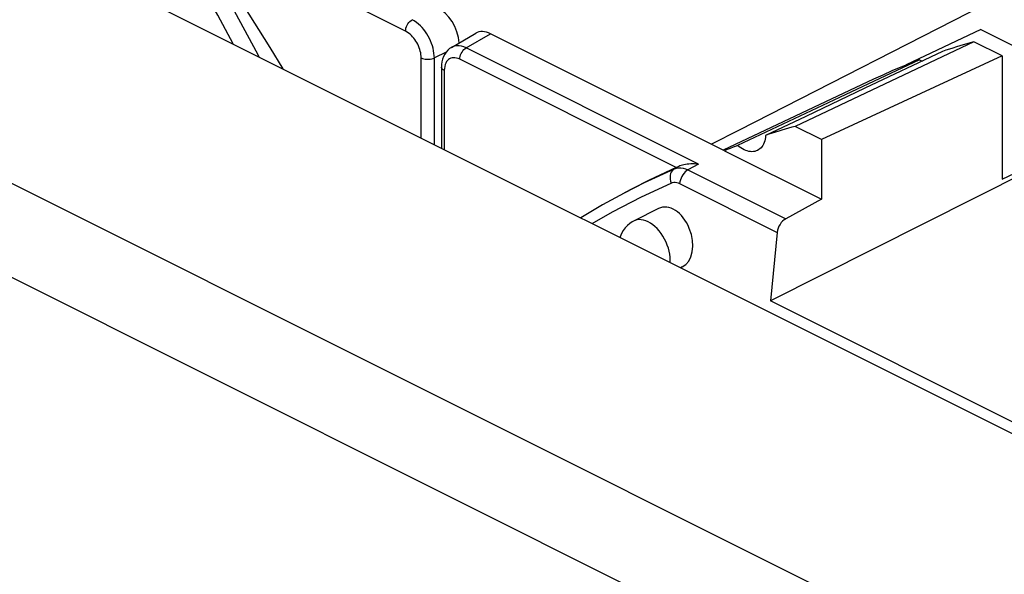
# Model space of a CAD drawing. Units: millimetres. Extents: x -21.6 to 21.6, y -30.7 to 30.7.
# Drawn here: x -4.3 to 11.4, y 10.3 to 19.1 of the extents above; entities that cross this region are included whole.
import ezdxf

# ---------------------------------------------------------------- set-up
doc = ezdxf.new("R2010")
doc.units = ezdxf.units.MM
doc.header["$LTSCALE"] = 16.335
doc.layers.get('0').update_dxf_attribs({"linetype": 'CONTINUOUS'})
for name, color, linetype in [('ASSI', 7, 'CONTINUOUS'), ('DRAFT', 7, 'CONTINUOUS'), ('RACCORDO', 7, 'CONTINUOUS')]:
    doc.layers.add(name, color=color, linetype=linetype)

msp = doc.modelspace()

# ---------------------------------------------------------------- linework, layer by layer
at = {"color": 250, "linetype": 'CONTINUOUS'}
for p, q in [((1.882, 18.952), (-1.583, 20.684)), ((2.844, 18.684), (3.232, 18.91)), ((6.547, 16.832), (2.844, 18.684)), ((2.13, 17.251), (2.13, 18.525)), ((2.527, 18.618), (2.34, 18.524)), ((2.34, 17.146), (2.34, 18.524)), ((6.191, 16.78), (2.744, 18.504)), ((2.499, 18.359), (2.497, 18.324)), ((2.497, 18.324), (2.497, 17.068)), ((6.232, 16.798), (6.162, 16.762)), ((6.547, 16.832), (6.378, 16.744))]:
    msp.add_line(p, q, dxfattribs=at)
at = {"color": 7, "linetype": 'CONTINUOUS'}
for p, q in [((2.611, 18.692), (2.998, 18.918)), ((6.957, 17.047), (3.232, 18.91)), ((2.454, 18.419), (2.453, 18.377)), ((2.453, 18.377), (2.453, 17.09)), ((6.957, 17.047), (8.502, 16.275))]:
    msp.add_line(p, q, dxfattribs=at)
for points in [[(-0.066, 18.349), (-0.272, 18.689), (-0.698, 19.363), (-1.135, 20.028), (-1.583, 20.684)], [(2.611, 18.692), (2.581, 18.673), (2.552, 18.647), (2.526, 18.617), (2.504, 18.584), (2.485, 18.547), (2.471, 18.507), (2.461, 18.465), (2.454, 18.419)], [(6.191, 16.78), (5.761, 16.581), (5.5, 16.447)], [(6.232, 16.798), (6.204, 16.786), (6.197, 16.783), (6.191, 16.78)], [(6.547, 16.832), (6.514, 16.836), (6.482, 16.838), (6.451, 16.839), (6.421, 16.838), (6.391, 16.836), (6.364, 16.833), (6.337, 16.829), (6.313, 16.824), (6.29, 16.819), (6.269, 16.813), (6.249, 16.806), (6.232, 16.798)]]:
    msp.add_lwpolyline(points, dxfattribs=at)
at = {"color": 250, "linetype": 'CONTINUOUS'}
for points in [[(1.882, 18.952), (1.884, 18.975), (1.888, 18.999), (1.896, 19.023), (1.906, 19.046), (1.919, 19.069), (1.934, 19.089), (1.951, 19.107), (1.968, 19.122), (1.986, 19.134)], [(2.34, 18.524), (2.338, 18.561), (2.334, 18.6), (2.328, 18.639), (2.319, 18.678), (2.308, 18.718), (2.294, 18.757), (2.279, 18.796), (2.261, 18.834), (2.241, 18.872), (2.22, 18.907), (2.197, 18.942), (2.172, 18.975), (2.145, 19.007), (2.117, 19.037), (2.087, 19.065), (2.054, 19.091), (2.021, 19.114), (1.986, 19.134)], [(2.13, 18.525), (2.129, 18.551), (2.126, 18.578), (2.122, 18.605), (2.115, 18.633), (2.107, 18.661), (2.098, 18.688), (2.087, 18.716), (2.075, 18.742), (2.061, 18.768), (2.046, 18.793), (2.03, 18.818), (2.013, 18.841), (1.994, 18.863), (1.974, 18.884), (1.953, 18.904), (1.93, 18.921), (1.907, 18.937), (1.882, 18.952)], [(2.844, 18.684), (2.807, 18.7), (2.77, 18.711), (2.735, 18.717), (2.702, 18.718), (2.671, 18.715), (2.642, 18.707), (2.614, 18.694), (2.611, 18.692)], [(2.744, 18.504), (2.745, 18.526), (2.75, 18.55), (2.757, 18.573), (2.767, 18.597), (2.78, 18.619), (2.794, 18.639), (2.81, 18.657), (2.827, 18.672), (2.844, 18.684)], [(2.13, 18.525), (2.149, 18.516), (2.172, 18.51), (2.196, 18.505), (2.221, 18.503), (2.247, 18.503), (2.273, 18.505), (2.297, 18.509), (2.32, 18.516), (2.34, 18.524)], [(2.744, 18.504), (2.717, 18.515), (2.692, 18.523), (2.667, 18.527), (2.644, 18.528), (2.622, 18.525), (2.602, 18.52), (2.583, 18.511), (2.565, 18.499)], [(2.497, 18.324), (2.48, 18.334), (2.467, 18.345), (2.458, 18.357), (2.453, 18.37), (2.453, 18.377)], [(2.565, 18.499), (2.549, 18.484), (2.534, 18.466), (2.521, 18.444), (2.511, 18.419), (2.504, 18.39), (2.499, 18.359)]]:
    msp.add_lwpolyline(points, dxfattribs=at)
at = {"color": 7, "linetype": 'CONTINUOUS'}
for centre, major_axis, ratio, start_param, end_param in [((2.384, 18.901), (-0.224, 0.447), 0.612555, -2.162753, -0.684804), ((3.232, 18.476), (-0.223, 0.448), 0.611675, -0.683152, 0.039497)]:
    msp.add_ellipse(centre, major_axis=major_axis, ratio=ratio, start_param=start_param, end_param=end_param, dxfattribs=at)
at = {"layer": 'ASSI', "color": 250, "linetype": 'CONTINUOUS'}
for p, q in [((16.747, 22.258), (7.194, 17.377)), ((7.194, 17.377), (6.751, 17.15))]:
    msp.add_line(p, q, dxfattribs=at)
at = {"layer": 'ASSI', "color": 7, "linetype": 'CONTINUOUS'}
for p, q in [((5.908, 16.126), (5.519, 15.931)), ((6.288, 15.198), (6.263, 15.185))]:
    msp.add_line(p, q, dxfattribs=at)
msp.add_ellipse((6.098, 15.662), major_axis=(-0.162, 0.476), ratio=0.666918, start_param=3.23186, end_param=6.373452, dxfattribs=at)
at = {"layer": 'DRAFT', "color": 7, "linetype": 'CONTINUOUS'}
for p, q in [((11.042, 18.976), (9.851, 18.413)), ((11.042, 18.976), (12.748, 18.123)), ((10.927, 18.783), (8.084, 17.436)), ((11.38, 18.556), (10.927, 18.783)), ((11.38, 18.556), (8.502, 17.227)), ((10.432, 18.629), (9.196, 18.042)), ((11.38, 18.556), (11.38, 16.595)), ((10.064, 18.497), (8.789, 17.896)), ((9.196, 18.042), (8.252, 17.594)), ((8.789, 17.896), (7.168, 17.131)), ((8.252, 17.594), (7.615, 17.292)), ((8.502, 17.227), (8.084, 17.436)), ((7.097, 17.104), (7.05, 17.085)), ((12.531, 17.094), (7.693, 14.657)), ((8.502, 17.227), (8.502, 16.275)), ((11.38, 16.595), (12.531, 17.139)), ((7.003, 17.066), (6.957, 17.047)), ((7.05, 17.085), (7.003, 17.066)), ((5.5, 16.447), (5.367, 16.377)), ((12.243, 12.382), (7.693, 14.657))]:
    msp.add_line(p, q, dxfattribs=at)
for points in [[(10.927, 18.783), (10.871, 18.767), (10.816, 18.751), (10.761, 18.734), (10.706, 18.717), (10.651, 18.7), (10.596, 18.683), (10.541, 18.665), (10.486, 18.647), (10.432, 18.629)], [(10.064, 18.497), (9.916, 18.439), (9.769, 18.379), (9.623, 18.317), (9.478, 18.253), (9.334, 18.187), (6.94, 17.056)], [(10.064, 18.497), (10.084, 18.485), (10.105, 18.475), (10.107, 18.474)], [(8.084, 17.436), (8.032, 17.421), (7.979, 17.406), (7.927, 17.39), (7.875, 17.375), (7.823, 17.359), (7.771, 17.342), (7.719, 17.326), (7.667, 17.309), (7.615, 17.292)], [(7.615, 17.292), (7.612, 17.261), (7.608, 17.232), (7.601, 17.205), (7.592, 17.179), (7.582, 17.155), (7.57, 17.133), (7.556, 17.112), (7.541, 17.094), (7.524, 17.078), (7.506, 17.065), (7.486, 17.053)], [(7.168, 17.131), (7.144, 17.122), (7.097, 17.104)], [(7.486, 17.053), (7.466, 17.044), (7.444, 17.038), (7.421, 17.034), (7.397, 17.033), (7.373, 17.034), (7.348, 17.038), (7.322, 17.044), (7.297, 17.053), (7.271, 17.064), (7.245, 17.077), (7.219, 17.093), (7.193, 17.111), (7.168, 17.131)]]:
    msp.add_lwpolyline(points, dxfattribs=at)
at = {"layer": 'RACCORDO', "color": 7, "linetype": 'CONTINUOUS'}
for p, q in [((-13.921, 25.276), (16.697, 9.967)), ((5.363, 16.375), (5.368, 16.378)), ((8.502, 16.275), (7.935, 15.965)), ((7.8, 15.748), (7.693, 14.657))]:
    msp.add_line(p, q, dxfattribs=at)
at = {"layer": 'RACCORDO', "color": 250, "linetype": 'CONTINUOUS'}
for p, q in [((-18.15, 23.409), (12.317, 8.175)), ((-18.889, 22.281), (11.567, 7.053)), ((16.747, 22.258), (7.194, 17.377)), ((7.194, 17.377), (6.751, 17.15)), ((6.378, 16.744), (7.935, 15.965)), ((6.245, 16.526), (7.8, 15.748))]:
    msp.add_line(p, q, dxfattribs=at)
for points in [[(-0.448, 18.54), (-0.496, 18.633), (-0.88, 19.338), (-1.277, 20.031), (-1.686, 20.713)], [(-0.861, 18.747), (-1.11, 19.204), (-1.503, 19.892), (-1.909, 20.57)], [(6.162, 16.762), (6.195, 16.773), (6.229, 16.778), (6.265, 16.778), (6.302, 16.772), (6.34, 16.761), (6.378, 16.744)], [(5.368, 16.378), (5.688, 16.541), (6.162, 16.762)], [(6.162, 16.762), (6.142, 16.748), (6.125, 16.73), (6.111, 16.709), (6.101, 16.684), (6.095, 16.656), (6.092, 16.626), (6.094, 16.595), (6.1, 16.564), (6.11, 16.534)], [(6.378, 16.744), (6.356, 16.73), (6.335, 16.711), (6.315, 16.69), (6.297, 16.666), (6.281, 16.64), (6.267, 16.612), (6.257, 16.583), (6.249, 16.554), (6.245, 16.526)], [(4.853, 15.889), (5.176, 16.074), (5.639, 16.314), (6.11, 16.534)], [(6.11, 16.534), (6.131, 16.541), (6.153, 16.545), (6.175, 16.545), (6.198, 16.542), (6.221, 16.535), (6.245, 16.526)], [(5.743, 15.917), (5.706, 15.933), (5.669, 15.944), (5.633, 15.95), (5.599, 15.951), (5.566, 15.947), (5.535, 15.938), (5.519, 15.931)], [(6.094, 15.269), (6.096, 15.307), (6.094, 15.353), (6.088, 15.401), (6.079, 15.45), (6.066, 15.499), (6.049, 15.547), (6.029, 15.595), (6.005, 15.642), (5.979, 15.687), (5.95, 15.73), (5.919, 15.771), (5.886, 15.808), (5.852, 15.841), (5.816, 15.871), (5.779, 15.896), (5.743, 15.917)]]:
    msp.add_lwpolyline(points, dxfattribs=at)
at = {"layer": 'RACCORDO', "color": 7, "linetype": 'CONTINUOUS'}
for points in [[(5.363, 16.375), (5.018, 16.186), (4.672, 15.98)], [(5.519, 15.931), (5.49, 15.915), (5.451, 15.889), (5.414, 15.857), (5.378, 15.82), (5.347, 15.777), (5.32, 15.73), (5.299, 15.68), (5.296, 15.668)]]:
    msp.add_lwpolyline(points, dxfattribs=at)
msp.add_ellipse((7.942, 15.796), major_axis=(0.092, 0.178), ratio=0.622984, start_param=0.745965, end_param=2.142229, dxfattribs=at)

doc.saveas('drawing.dxf')
